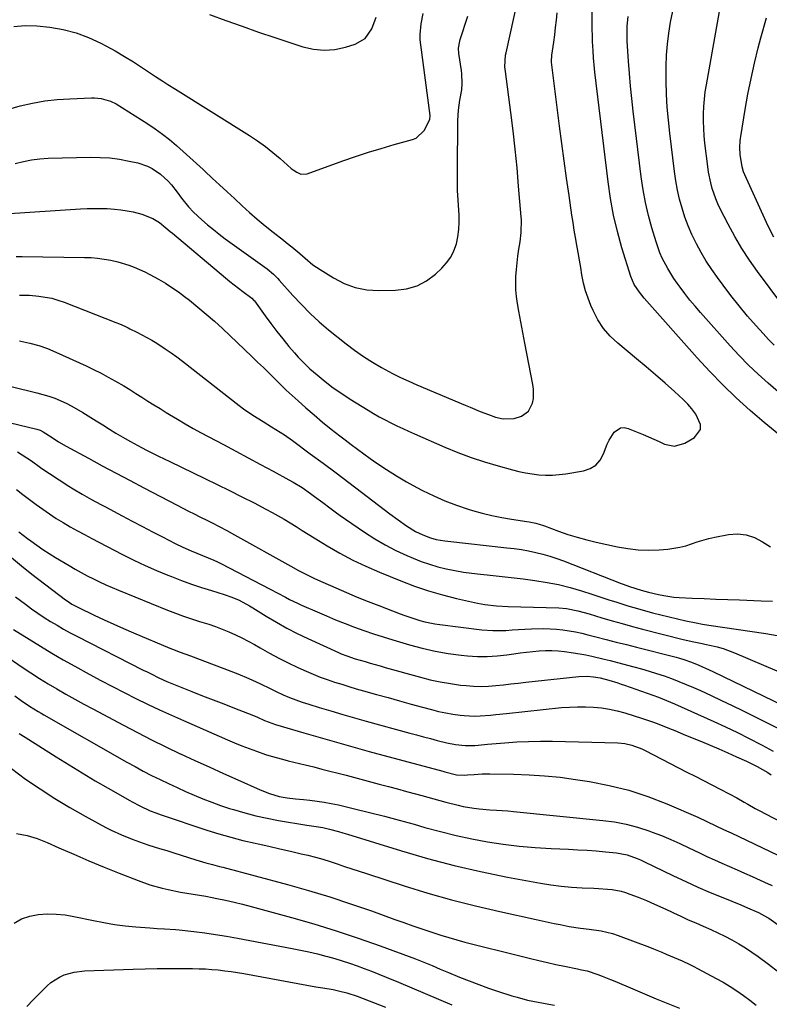
# Model space of a CAD drawing. Units: inches. Extents: x 1852085 to 1857394, y 410701 to 415985.
# Drawn here: x 1852796 to 1853093, y 413547 to 413936 of the extents above; entities that cross this region are included whole.
import ezdxf

# ---------------------------------------------------------------- set-up
doc = ezdxf.new("R2010")
doc.units = ezdxf.units.IN
doc.header["$MEASUREMENT"] = 0
doc.layers.add('7', color=7, linetype='Continuous')
doc.layers.add('8', color=7, linetype='Continuous')

msp = doc.modelspace()

# ---------------------------------------------------------------- linework, layer by layer
at = {"layer": '7', "color": 18}
for points in [[(1853097.89, 413822.83, 1758), (1853087.93, 413836.19, 1758), (1853084.73, 413840.71, 1758), (1853081.69, 413845.33, 1758), (1853078.88, 413850.1, 1758), (1853076.23, 413854.97, 1758), (1853073.18, 413860.94, 1758), (1853072.24, 413862.92, 1758), (1853071.38, 413864.94, 1758), (1853069.98, 413869.09, 1758), (1853069.44, 413871.21, 1758), (1853068.57, 413875.51, 1758), (1853068.26, 413877.68, 1758), (1853067.12, 413886.94, 1758), (1853066.83, 413889.83, 1758), (1853066.62, 413892.72, 1758), (1853066.54, 413895.62, 1758), (1853066.54, 413898.52, 1758), (1853066.67, 413901.42, 1758), (1853066.89, 413904.31, 1758), (1853067.24, 413907.19, 1758), (1853067.68, 413910.06, 1758), (1853074.68, 413949.56, 1758)], [(1852794.5, 413878.88, 1748), (1852797.71, 413879.73, 1748), (1852800.96, 413880.4, 1748), (1852804.25, 413880.8, 1748), (1852807.57, 413881.01, 1748), (1852824.31, 413881.39, 1748), (1852828.13, 413881.34, 1748), (1852831.94, 413881.11, 1748), (1852835.72, 413880.6, 1748), (1852839.48, 413879.9, 1748), (1852842.99, 413879.12, 1748), (1852846.82, 413877.88, 1748), (1852848.61, 413876.98, 1748), (1852851.96, 413874.72, 1748), (1852854.91, 413871.96, 1748), (1852856.24, 413870.43, 1748), (1852858.48, 413867.57, 1748), (1852860.28, 413865.26, 1748), (1852862.97, 413861.8, 1748), (1852864.94, 413859.67, 1748), (1852868.27, 413856.64, 1748), (1852870.52, 413854.69, 1748), (1852872.81, 413852.79, 1748), (1852875.15, 413850.96, 1748), (1852877.54, 413849.18, 1748), (1852894.06, 413837.26, 1748), (1852896.58, 413835.17, 1748), (1852897.75, 413834.02, 1748), (1852898.31, 413833.42, 1748), (1852898.86, 413832.81, 1748), (1852904.26, 413826.7, 1748), (1852907.59, 413823.12, 1748), (1852911.03, 413819.66, 1748), (1852914.65, 413816.38, 1748), (1852918.37, 413813.21, 1748), (1852925.3, 413807.62, 1748), (1852928.65, 413805.06, 1748), (1852932.09, 413802.62, 1748), (1852935.65, 413800.37, 1748), (1852939.3, 413798.25, 1748), (1852943.61, 413795.95, 1748), (1852946.79, 413794.36, 1748), (1852950.02, 413792.86, 1748), (1852953.28, 413791.43, 1748), (1852972.29, 413783.42, 1748), (1852974.29, 413782.58, 1748), (1852978.3, 413780.93, 1748), (1852981.51, 413779.63, 1748), (1852984.37, 413778.64, 1748), (1852987.32, 413777.93, 1748), (1852991.71, 413778.06, 1748), (1852994.6, 413779.06, 1748), (1852997.42, 413781.06, 1748), (1852998.98, 413784.14, 1748), (1852999.28, 413785.99, 1748), (1852999.34, 413789.7, 1748), (1852999.1, 413791.55, 1748), (1852996.7, 413803.75, 1748), (1852995.89, 413807.94, 1748), (1852995.1, 413812.13, 1748), (1852994.33, 413816.32, 1748), (1852993.58, 413820.52, 1748), (1852993.03, 413823.62, 1748), (1852992.66, 413826.28, 1748), (1852992.41, 413828.94, 1748), (1852992.34, 413831.62, 1748), (1852992.4, 413834.3, 1748), (1852992.59, 413836.99, 1748), (1852992.85, 413839.67, 1748), (1852993.19, 413842.33, 1748), (1852993.6, 413844.99, 1748), (1852994.11, 413847.97, 1748), (1852994.53, 413851.66, 1748), (1852994.54, 413856.61, 1748), (1852994.46, 413857.84, 1748), (1852993.48, 413869.96, 1748), (1852992.83, 413877.24, 1748), (1852992.12, 413884.52, 1748), (1852991.29, 413891.78, 1748), (1852990.39, 413899.04, 1748), (1852988.24, 413915.31, 1748), (1852988.07, 413917.14, 1748), (1852988.32, 413921.7, 1748), (1852988.5, 413922.61, 1748), (1852993.12, 413943.79, 1748)], [(1853096.26, 413771.8, 1752), (1853090.56, 413776.51, 1752), (1853084.94, 413781.31, 1752), (1853079.48, 413786.28, 1752), (1853074.15, 413791.39, 1752), (1853069.01, 413796.69, 1752), (1853064.01, 413802.13, 1752), (1853043.12, 413825.73, 1752), (1853041.25, 413828.01, 1752), (1853039.19, 413831.02, 1752), (1853037.76, 413834.23, 1752), (1853034.28, 413845.64, 1752), (1853032.51, 413852.06, 1752), (1853030.97, 413858.52, 1752), (1853029.77, 413865.06, 1752), (1853028.8, 413871.65, 1752), (1853023.57, 413915.04, 1752), (1853023.42, 413916.43, 1752), (1853023.06, 413920.63, 1752), (1853022.9, 413923.43, 1752), (1853022.72, 413927.08, 1752), (1853022.65, 413928.9, 1752), (1853022.57, 413932.55, 1752), (1853022.57, 413934.38, 1752), (1853022.63, 413944.34, 1752)], [(1853094.5, 413807.09, 1756), (1853092.29, 413809.35, 1756), (1853090.14, 413811.66, 1756), (1853087.4, 413814.7, 1756), (1853083.97, 413818.62, 1756), (1853080.62, 413822.61, 1756), (1853077.4, 413826.69, 1756), (1853074.25, 413830.84, 1756), (1853072.02, 413833.86, 1756), (1853069.77, 413837.07, 1756), (1853067.62, 413840.35, 1756), (1853065.63, 413843.72, 1756), (1853063.73, 413847.16, 1756), (1853061.91, 413850.89, 1756), (1853060.44, 413854.26, 1756), (1853059.17, 413857.72, 1756), (1853058.04, 413861.24, 1756), (1853057.1, 413864.81, 1756), (1853056.28, 413868.4, 1756), (1853055.63, 413872.04, 1756), (1853055.09, 413875.69, 1756), (1853053.23, 413890.87, 1756), (1853052.68, 413896, 1756), (1853052.23, 413901.13, 1756), (1853051.95, 413906.27, 1756), (1853051.76, 413911.42, 1756), (1853051.73, 413912.89, 1756), (1853051.75, 413917.31, 1756), (1853051.91, 413921.71, 1756), (1853052.28, 413926.11, 1756), (1853052.79, 413930.49, 1756), (1853053.53, 413934.85, 1756), (1853054.42, 413939.16, 1756)], [(1852792.03, 413900.45, 1746), (1852796.52, 413901.65, 1746), (1852801.35, 413902.75, 1746), (1852806.22, 413903.64, 1746), (1852811.13, 413904.2, 1746), (1852816.07, 413904.54, 1746), (1852824.61, 413904.84, 1746), (1852825.9, 413904.84, 1746), (1852828.46, 413904.61, 1746), (1852832.17, 413903.61, 1746), (1852834.45, 413902.44, 1746), (1852846.89, 413894.6, 1746), (1852849.85, 413892.63, 1746), (1852852.74, 413890.57, 1746), (1852855.53, 413888.37, 1746), (1852858.25, 413886.08, 1746), (1852860.91, 413883.71, 1746), (1852863.55, 413881.32, 1746), (1852866.18, 413878.91, 1746), (1852868.79, 413876.49, 1746), (1852869.43, 413875.9, 1746), (1852872.35, 413873.17, 1746), (1852875.28, 413870.45, 1746), (1852878.21, 413867.73, 1746), (1852881.15, 413865.02, 1746), (1852884.15, 413862.24, 1746), (1852887.14, 413859.55, 1746), (1852890.17, 413856.9, 1746), (1852893.27, 413854.33, 1746), (1852896.41, 413851.81, 1746), (1852900.55, 413848.57, 1746), (1852901.64, 413847.7, 1746), (1852903.82, 413845.96, 1746), (1852907.05, 413843.29, 1746), (1852909.14, 413841.44, 1746), (1852912.19, 413838.89, 1746), (1852914.97, 413836.98, 1746), (1852920.32, 413833.65, 1746), (1852924.55, 413831.51, 1746), (1852928.92, 413829.88, 1746), (1852933.51, 413829.02, 1746), (1852938.24, 413828.68, 1746), (1852944.8, 413828.78, 1746), (1852949.19, 413829.35, 1746), (1852953.34, 413830.51, 1746), (1852957.12, 413832.57, 1746), (1852960.67, 413835.22, 1746), (1852963.12, 413837.53, 1746), (1852965.02, 413839.65, 1746), (1852966.66, 413841.93, 1746), (1852967.89, 413844.45, 1746), (1852968.86, 413847.13, 1746), (1852969.47, 413849.95, 1746), (1852969.88, 413852.79, 1746), (1852970, 413855.66, 1746), (1852969.93, 413858.55, 1746), (1852969.79, 413860.5, 1746), (1852969.55, 413864.38, 1746), (1852969.37, 413868.26, 1746), (1852969.29, 413872.15, 1746), (1852969.28, 413876.03, 1746), (1852969.46, 413895.85, 1746), (1852969.69, 413899.94, 1746), (1852970.28, 413904, 1746), (1852970.97, 413908.05, 1746), (1852971.17, 413910.57, 1746), (1852971.03, 413914.36, 1746), (1852970.86, 413915.62, 1746), (1852969.8, 413922.4, 1746), (1852969.71, 413924.51, 1746), (1852970.22, 413927.3, 1746), (1852970.42, 413927.98, 1746), (1852973.35, 413937.15, 1746)], [(1852793.98, 413933.11, 1744), (1852798.45, 413933.45, 1744), (1852802.99, 413933.32, 1744), (1852808.16, 413932.76, 1744), (1852813.4, 413931.87, 1744), (1852818.53, 413930.6, 1744), (1852823.48, 413928.76, 1744), (1852828.31, 413926.52, 1744), (1852830.31, 413925.46, 1744), (1852834.02, 413923.4, 1744), (1852837.69, 413921.28, 1744), (1852841.29, 413919.06, 1744), (1852844.86, 413916.77, 1744), (1852849.99, 413913.37, 1744), (1852852.91, 413911.45, 1744), (1852854.87, 413910.18, 1744), (1852857.83, 413908.3, 1744), (1852887.13, 413889.97, 1744), (1852890.3, 413887.87, 1744), (1852893.39, 413885.68, 1744), (1852896.37, 413883.32, 1744), (1852899.27, 413880.87, 1744), (1852903.62, 413877, 1744), (1852904.31, 413876.44, 1744), (1852905.77, 413875.43, 1744), (1852907.36, 413874.7, 1744), (1852909.84, 413874.79, 1744), (1852923.98, 413879.93, 1744), (1852929.01, 413881.69, 1744), (1852934.08, 413883.36, 1744), (1852939.18, 413884.91, 1744), (1852944.31, 413886.38, 1744), (1852951.55, 413888.36, 1744), (1852952.96, 413888.93, 1744), (1852956.16, 413891.97, 1744), (1852958.39, 413896.26, 1744), (1852958.46, 413897.91, 1744), (1852954.75, 413925.8, 1744), (1852954.57, 413927.87, 1744), (1852954.51, 413929.95, 1744), (1852954.89, 413934.09, 1744), (1852955.73, 413938.19, 1744)], [(1852871.33, 413937.85, 1742), (1852877.75, 413935.47, 1742), (1852884.2, 413933.15, 1742), (1852890.67, 413930.9, 1742), (1852897.16, 413928.71, 1742), (1852908.12, 413925.09, 1742), (1852912.36, 413924.12, 1742), (1852916.6, 413923.68, 1742), (1852920.85, 413924.03, 1742), (1852925.1, 413924.91, 1742), (1852928.89, 413926.08, 1742), (1852932.84, 413928.36, 1742), (1852935.4, 413932.15, 1742), (1852937.2, 413936.75, 1742)], [(1853096.04, 413788.61, 1754), (1853092.03, 413792.05, 1754), (1853088.13, 413795.6, 1754), (1853084.32, 413799.24, 1754), (1853080.65, 413803.01, 1754), (1853077.06, 413806.88, 1754), (1853065.36, 413820, 1754), (1853063.25, 413822.45, 1754), (1853061.18, 413824.93, 1754), (1853059.19, 413827.48, 1754), (1853057.25, 413830.06, 1754), (1853056.16, 413831.55, 1754), (1853054.84, 413833.45, 1754), (1853052.39, 413837.36, 1754), (1853050.25, 413841.45, 1754), (1853049.31, 413843.56, 1754), (1853047.78, 413847.91, 1754), (1853046.14, 413853.42, 1754), (1853044.8, 413858.42, 1754), (1853043.62, 413863.46, 1754), (1853042.69, 413868.55, 1754), (1853041.94, 413873.68, 1754), (1853038.77, 413899.65, 1754), (1853038.21, 413904.57, 1754), (1853037.7, 413909.5, 1754), (1853037.26, 413914.43, 1754), (1853036.88, 413919.37, 1754), (1853036.47, 413925.33, 1754), (1853036.36, 413927.29, 1754), (1853036.31, 413929.25, 1754), (1853036.37, 413933.18, 1754), (1853036.73, 413937.07, 1754)], [(1852794.91, 413842.13, 1752), (1852797.31, 413842.14, 1752), (1852821.87, 413841.8, 1752), (1852824.48, 413841.69, 1752), (1852827.08, 413841.48, 1752), (1852829.66, 413841.12, 1752), (1852832.23, 413840.66, 1752), (1852835.12, 413840, 1752), (1852839.44, 413838.7, 1752), (1852841.56, 413837.91, 1752), (1852845.7, 413836.09, 1752), (1852847.72, 413835.07, 1752), (1852851.17, 413833.18, 1752), (1852853.84, 413831.6, 1752), (1852856.45, 413829.94, 1752), (1852858.99, 413828.17, 1752), (1852861.47, 413826.32, 1752), (1852863.36, 413824.85, 1752), (1852866.71, 413822.16, 1752), (1852870.01, 413819.41, 1752), (1852873.23, 413816.56, 1752), (1852876.39, 413813.65, 1752), (1852888.03, 413802.62, 1752), (1852890.31, 413800.43, 1752), (1852892.59, 413798.23, 1752), (1852894.84, 413796, 1752), (1852897.07, 413793.75, 1752), (1852899.32, 413791.52, 1752), (1852901.6, 413789.32, 1752), (1852903.92, 413787.17, 1752), (1852906.27, 413785.05, 1752), (1852909.31, 413782.36, 1752), (1852912.62, 413779.5, 1752), (1852915.96, 413776.68, 1752), (1852919.36, 413773.93, 1752), (1852922.8, 413771.22, 1752), (1852924.87, 413769.63, 1752), (1852927.32, 413767.77, 1752), (1852929.78, 413765.93, 1752), (1852932.26, 413764.13, 1752), (1852934.76, 413762.35, 1752), (1852937.38, 413760.51, 1752), (1852941.25, 413757.91, 1752), (1852945.19, 413755.4, 1752), (1852949.21, 413753.05, 1752), (1852953.3, 413750.8, 1752), (1852955.54, 413749.63, 1752), (1852959.91, 413747.49, 1752), (1852964.35, 413745.53, 1752), (1852968.9, 413743.82, 1752), (1852973.52, 413742.29, 1752), (1852975.29, 413741.76, 1752), (1852979.1, 413740.71, 1752), (1852982.93, 413739.76, 1752), (1852986.8, 413738.98, 1752), (1852990.69, 413738.32, 1752), (1852996.74, 413737.41, 1752), (1852997.62, 413737.26, 1752), (1853000.26, 413736.69, 1752), (1853001.98, 413736.2, 1752), (1853002.84, 413735.92, 1752), (1853003.69, 413735.62, 1752), (1853009.28, 413733.56, 1752), (1853012.95, 413732.3, 1752), (1853016.64, 413731.14, 1752), (1853020.38, 413730.13, 1752), (1853024.15, 413729.22, 1752), (1853032.56, 413727.38, 1752), (1853036.64, 413726.67, 1752), (1853040.73, 413726.2, 1752), (1853044.85, 413726.09, 1752), (1853048.99, 413726.23, 1752), (1853052.48, 413726.49, 1752), (1853057.21, 413727.2, 1752), (1853059.51, 413727.83, 1752), (1853064.05, 413729.4, 1752), (1853068.67, 413730.71, 1752), (1853071.02, 413731.22, 1752), (1853076.36, 413732.23, 1752), (1853079.95, 413732.46, 1752), (1853083.42, 413732.16, 1752), (1853086.72, 413731.04, 1752), (1853089.9, 413729.39, 1752), (1853093.04, 413727.36, 1752)], [(1852796.14, 413826.84, 1754), (1852800.19, 413826.91, 1754), (1852803.78, 413826.52, 1754), (1852806.36, 413826.13, 1754), (1852808.91, 413825.62, 1754), (1852811.41, 413824.9, 1754), (1852813.87, 413824.05, 1754), (1852834.27, 413816.11, 1754), (1852835.69, 413815.53, 1754), (1852837.78, 413814.57, 1754), (1852839.16, 413813.91, 1754), (1852839.85, 413813.58, 1754), (1852842.57, 413812.26, 1754), (1852844.6, 413811.23, 1754), (1852848.56, 413809.01, 1754), (1852850.5, 413807.83, 1754), (1852853.77, 413805.7, 1754), (1852856.09, 413804.11, 1754), (1852858.37, 413802.46, 1754), (1852860.61, 413800.76, 1754), (1852882.97, 413783.27, 1754), (1852884.75, 413781.93, 1754), (1852888.42, 413779.39, 1754), (1852892.44, 413776.9, 1754), (1852895.83, 413774.84, 1754), (1852897.52, 413773.81, 1754), (1852900.87, 413771.68, 1754), (1852904.1, 413769.4, 1754), (1852911.13, 413764.2, 1754), (1852916.22, 413760.42, 1754), (1852921.31, 413756.61, 1754), (1852926.37, 413752.78, 1754), (1852931.42, 413748.93, 1754), (1852942.51, 413740.44, 1754), (1852945.81, 413737.99, 1754), (1852949.19, 413735.64, 1754), (1852952.68, 413733.48, 1754), (1852955.6, 413732.07, 1754), (1852958.63, 413730.9, 1754), (1852960.87, 413730.3, 1754), (1852964.31, 413729.71, 1754), (1852965.47, 413729.56, 1754), (1852988.82, 413727.04, 1754), (1852991.69, 413726.68, 1754), (1852994.54, 413726.26, 1754), (1852997.39, 413725.74, 1754), (1853000.22, 413725.17, 1754), (1853003.02, 413724.48, 1754), (1853005.8, 413723.71, 1754), (1853008.54, 413722.8, 1754), (1853011.25, 413721.81, 1754), (1853033.93, 413712.9, 1754), (1853034.75, 413712.58, 1754), (1853037.23, 413711.67, 1754), (1853041.86, 413710.25, 1754), (1853044.83, 413709.44, 1754), (1853048.8, 413708.48, 1754), (1853050.8, 413708.07, 1754), (1853054.84, 413707.51, 1754), (1853056.88, 413707.36, 1754), (1853062.12, 413707.13, 1754), (1853066.79, 413706.93, 1754), (1853071.45, 413706.73, 1754), (1853076.12, 413706.55, 1754), (1853080.79, 413706.38, 1754), (1853089.34, 413706.08, 1754), (1853093.76, 413705.84, 1754)], [(1852796.13, 413808.8, 1756), (1852796.76, 413808.68, 1756), (1852800.31, 413807.92, 1756), (1852803.79, 413806.97, 1756), (1852807.2, 413805.77, 1756), (1852810.54, 413804.38, 1756), (1852822.52, 413798.89, 1756), (1852825.48, 413797.48, 1756), (1852828.41, 413796.02, 1756), (1852831.3, 413794.47, 1756), (1852834.16, 413792.87, 1756), (1852837.38, 413790.98, 1756), (1852839.79, 413789.52, 1756), (1852842.19, 413788.04, 1756), (1852844.58, 413786.53, 1756), (1852846.96, 413785.02, 1756), (1852849.34, 413783.51, 1756), (1852851.73, 413782.01, 1756), (1852854.13, 413780.52, 1756), (1852855.48, 413779.68, 1756), (1852858.58, 413777.8, 1756), (1852861.7, 413775.97, 1756), (1852864.85, 413774.21, 1756), (1852868.03, 413772.48, 1756), (1852876.76, 413767.87, 1756), (1852881.68, 413765.25, 1756), (1852886.6, 413762.62, 1756), (1852891.51, 413759.97, 1756), (1852896.41, 413757.3, 1756), (1852902.65, 413753.9, 1756), (1852904.41, 413752.9, 1756), (1852907.86, 413750.78, 1756), (1852911.21, 413748.51, 1756), (1852912.85, 413747.33, 1756), (1852916.08, 413744.89, 1756), (1852918.87, 413742.74, 1756), (1852920.9, 413741.23, 1756), (1852922.95, 413739.76, 1756), (1852925.01, 413738.31, 1756), (1852932.6, 413733.11, 1756), (1852936.62, 413730.53, 1756), (1852940.73, 413728.11, 1756), (1852944.97, 413725.94, 1756), (1852949.31, 413723.94, 1756), (1852951.79, 413722.89, 1756), (1852954.99, 413721.63, 1756), (1852958.23, 413720.49, 1756), (1852961.52, 413719.53, 1756), (1852964.86, 413718.7, 1756), (1852968.24, 413718.02, 1756), (1852971.63, 413717.42, 1756), (1852975.03, 413716.94, 1756), (1852978.46, 413716.55, 1756), (1852981.05, 413716.3, 1756), (1852985.78, 413715.81, 1756), (1852990.5, 413715.29, 1756), (1852995.22, 413714.71, 1756), (1852999.93, 413714.1, 1756), (1853004.71, 413713.32, 1756), (1853009.28, 413712.42, 1756), (1853013.79, 413711.27, 1756), (1853018.27, 413709.97, 1756), (1853022.44, 413708.65, 1756), (1853024.81, 413707.89, 1756), (1853029.54, 413706.35, 1756), (1853031.91, 413705.58, 1756), (1853036.65, 413704.08, 1756), (1853041.43, 413702.7, 1756), (1853046.4, 413701.34, 1756), (1853049.66, 413700.48, 1756), (1853052.94, 413699.66, 1756), (1853056.23, 413698.9, 1756), (1853059.52, 413698.18, 1756), (1853063.61, 413697.33, 1756), (1853066.14, 413696.84, 1756), (1853068.69, 413696.43, 1756), (1853091.11, 413693.08, 1756), (1853095.66, 413692.32, 1756)], [(1852792.9, 413790.72, 1758), (1852802.98, 413788.31, 1758), (1852807.76, 413786.94, 1758), (1852810.1, 413786.09, 1758), (1852814.67, 413784.13, 1758), (1852816.9, 413783.02, 1758), (1852821.2, 413780.53, 1758), (1852826.51, 413777.17, 1758), (1852829.1, 413775.55, 1758), (1852831.7, 413773.95, 1758), (1852834.32, 413772.37, 1758), (1852837.93, 413770.25, 1758), (1852840.09, 413769.01, 1758), (1852844.46, 413766.63, 1758), (1852846.67, 413765.49, 1758), (1852851.12, 413763.26, 1758), (1852855.59, 413761.08, 1758), (1852869.49, 413754.38, 1758), (1852874.36, 413752.01, 1758), (1852879.22, 413749.62, 1758), (1852884.06, 413747.18, 1758), (1852888.88, 413744.73, 1758), (1852893.59, 413742.31, 1758), (1852896.04, 413741.01, 1758), (1852898.46, 413739.67, 1758), (1852900.84, 413738.27, 1758), (1852903.21, 413736.83, 1758), (1852905.55, 413735.36, 1758), (1852907.9, 413733.89, 1758), (1852910.26, 413732.44, 1758), (1852912.61, 413730.98, 1758), (1852917.79, 413727.8, 1758), (1852922.8, 413724.89, 1758), (1852927.9, 413722.15, 1758), (1852933.13, 413719.67, 1758), (1852938.44, 413717.36, 1758), (1852946.96, 413713.91, 1758), (1852952.35, 413711.88, 1758), (1852957.8, 413710.02, 1758), (1852963.33, 413708.42, 1758), (1852968.91, 413707, 1758), (1852977.15, 413705.11, 1758), (1852980.17, 413704.54, 1758), (1852984.77, 413704.07, 1758), (1852989.38, 413703.83, 1758), (1853009.36, 413703.2, 1758), (1853012.4, 413702.96, 1758), (1853016.89, 413702.09, 1758), (1853021.31, 413700.89, 1758), (1853026.38, 413699.35, 1758), (1853030.38, 413698.17, 1758), (1853034.39, 413697.02, 1758), (1853038.41, 413695.93, 1758), (1853042.45, 413694.86, 1758), (1853058.47, 413690.76, 1758), (1853062.75, 413689.8, 1758), (1853065.97, 413689.16, 1758), (1853067.04, 413688.94, 1758), (1853069.62, 413688.39, 1758), (1853071.95, 413687.83, 1758), (1853074.26, 413687.17, 1758), (1853078.77, 413685.5, 1758), (1853113.13, 413670.84, 1758)], [(1852795.46, 413764.99, 1762), (1852799.12, 413762.6, 1762), (1852800.9, 413761.33, 1762), (1852804.45, 413758.77, 1762), (1852806.25, 413757.53, 1762), (1852808.08, 413756.32, 1762), (1852815.67, 413751.38, 1762), (1852817.42, 413750.27, 1762), (1852820.99, 413748.14, 1762), (1852824.63, 413746.13, 1762), (1852828.29, 413744.16, 1762), (1852830.12, 413743.18, 1762), (1852836.81, 413739.62, 1762), (1852840.78, 413737.52, 1762), (1852844.76, 413735.43, 1762), (1852848.74, 413733.35, 1762), (1852852.73, 413731.28, 1762), (1852857.66, 413728.73, 1762), (1852860.74, 413727.23, 1762), (1852864.09, 413725.78, 1762), (1852868.54, 413723.99, 1762), (1852872.96, 413722.12, 1762), (1852874.41, 413721.44, 1762), (1852875.83, 413720.72, 1762), (1852895.22, 413710.64, 1762), (1852898.3, 413709.03, 1762), (1852901.38, 413707.41, 1762), (1852902.92, 413706.61, 1762), (1852906.05, 413705.09, 1762), (1852907.63, 413704.37, 1762), (1852913.81, 413701.65, 1762), (1852917.47, 413700.08, 1762), (1852921.15, 413698.54, 1762), (1852924.86, 413697.08, 1762), (1852928.59, 413695.65, 1762), (1852932.34, 413694.3, 1762), (1852936.11, 413693, 1762), (1852939.9, 413691.77, 1762), (1852943.71, 413690.58, 1762), (1852950.35, 413688.6, 1762), (1852955.38, 413687.25, 1762), (1852960.44, 413686.1, 1762), (1852965.56, 413685.24, 1762), (1852970.71, 413684.58, 1762), (1852973.31, 413684.32, 1762), (1852977.2, 413684.07, 1762), (1852981.08, 413684.02, 1762), (1852984.95, 413684.25, 1762), (1852988.83, 413684.67, 1762), (1852991.57, 413685.07, 1762), (1852994.07, 413685.42, 1762), (1852996.57, 413685.73, 1762), (1852999.08, 413685.99, 1762), (1853001.59, 413686.22, 1762), (1853004.11, 413686.35, 1762), (1853006.62, 413686.36, 1762), (1853009.12, 413686.2, 1762), (1853011.62, 413685.93, 1762), (1853015.09, 413685.44, 1762), (1853020, 413684.62, 1762), (1853022.44, 413684.12, 1762), (1853027.29, 413682.99, 1762), (1853029.71, 413682.39, 1762), (1853034.53, 413681.14, 1762), (1853039.01, 413679.95, 1762), (1853042.02, 413679.12, 1762), (1853045.02, 413678.25, 1762), (1853048, 413677.31, 1762), (1853050.97, 413676.33, 1762), (1853053.91, 413675.28, 1762), (1853056.83, 413674.18, 1762), (1853059.72, 413672.99, 1762), (1853062.59, 413671.75, 1762), (1853065.3, 413670.54, 1762), (1853069.5, 413668.62, 1762), (1853073.68, 413666.67, 1762), (1853077.84, 413664.67, 1762), (1853081.98, 413662.63, 1762), (1853099.9, 413653.67, 1762)], [(1852795.03, 413750.08, 1764), (1852797.57, 413748.07, 1764), (1852800.14, 413746.09, 1764), (1852802.74, 413744.15, 1764), (1852805.41, 413742.2, 1764), (1852808.05, 413740.38, 1764), (1852810.73, 413738.61, 1764), (1852813.47, 413736.93, 1764), (1852816.25, 413735.3, 1764), (1852819.06, 413733.74, 1764), (1852821.88, 413732.2, 1764), (1852824.72, 413730.69, 1764), (1852827.57, 413729.2, 1764), (1852836.93, 413724.35, 1764), (1852841.35, 413722.15, 1764), (1852845.8, 413720.03, 1764), (1852850.32, 413718.05, 1764), (1852854.88, 413716.15, 1764), (1852856.26, 413715.6, 1764), (1852860.18, 413714.1, 1764), (1852864.12, 413712.66, 1764), (1852868.09, 413711.32, 1764), (1852872.09, 413710.05, 1764), (1852877.13, 413708.53, 1764), (1852880.09, 413707.5, 1764), (1852882.95, 413706.24, 1764), (1852887.09, 413704.02, 1764), (1852888.43, 413703.21, 1764), (1852893.71, 413699.94, 1764), (1852897.73, 413697.55, 1764), (1852901.8, 413695.27, 1764), (1852905.96, 413693.14, 1764), (1852910.16, 413691.12, 1764), (1852922.25, 413685.58, 1764), (1852923.33, 413685.11, 1764), (1852925.51, 413684.26, 1764), (1852928.87, 413683.16, 1764), (1852932.83, 413682, 1764), (1852934.81, 413681.42, 1764), (1852938.78, 413680.29, 1764), (1852940.76, 413679.73, 1764), (1852954.64, 413675.81, 1764), (1852958.57, 413674.8, 1764), (1852962.52, 413673.94, 1764), (1852966.51, 413673.28, 1764), (1852970.53, 413672.75, 1764), (1852972.71, 413672.52, 1764), (1852975.66, 413672.31, 1764), (1852978.61, 413672.22, 1764), (1852981.56, 413672.31, 1764), (1852984.5, 413672.53, 1764), (1852987.45, 413672.85, 1764), (1852990.4, 413673.16, 1764), (1852993.34, 413673.49, 1764), (1852996.29, 413673.81, 1764), (1853017.24, 413676.12, 1764), (1853020.58, 413676.22, 1764), (1853023.05, 413676, 1764), (1853025.65, 413675.52, 1764), (1853029.07, 413674.63, 1764), (1853032.68, 413673.57, 1764), (1853034, 413673.14, 1764), (1853035.31, 413672.69, 1764), (1853048.69, 413667.91, 1764), (1853050.32, 413667.3, 1764), (1853053.54, 413666, 1764), (1853055.13, 413665.31, 1764), (1853070.56, 413658.34, 1764), (1853075.28, 413656.16, 1764), (1853079.97, 413653.92, 1764), (1853084.63, 413651.6, 1764), (1853089.25, 413649.23, 1764), (1853089.74, 413648.97, 1764), (1853094.08, 413646.64, 1764)], [(1852795.99, 413733.36, 1766), (1852799.32, 413730.72, 1766), (1852800.65, 413729.74, 1766), (1852803.04, 413728.02, 1766), (1852805.47, 413726.35, 1766), (1852807.95, 413724.75, 1766), (1852810.46, 413723.19, 1766), (1852815.88, 413719.94, 1766), (1852818.23, 413718.57, 1766), (1852820.59, 413717.23, 1766), (1852822.98, 413715.95, 1766), (1852825.39, 413714.7, 1766), (1852827.83, 413713.5, 1766), (1852830.28, 413712.35, 1766), (1852832.77, 413711.26, 1766), (1852835.27, 413710.21, 1766), (1852854.73, 413702.35, 1766), (1852857.84, 413701.14, 1766), (1852860.97, 413699.99, 1766), (1852864.13, 413698.92, 1766), (1852867.31, 413697.91, 1766), (1852870.98, 413696.75, 1766), (1852873.66, 413695.83, 1766), (1852876.3, 413694.83, 1766), (1852878.93, 413693.77, 1766), (1852881.52, 413692.63, 1766), (1852884.07, 413691.42, 1766), (1852886.58, 413690.11, 1766), (1852889.05, 413688.74, 1766), (1852891.38, 413687.39, 1766), (1852895.02, 413685.35, 1766), (1852898.7, 413683.37, 1766), (1852902.43, 413681.51, 1766), (1852906.2, 413679.71, 1766), (1852909.48, 413678.21, 1766), (1852912.23, 413677.01, 1766), (1852915, 413675.88, 1766), (1852917.82, 413674.86, 1766), (1852920.66, 413673.91, 1766), (1852923.53, 413673.02, 1766), (1852926.4, 413672.15, 1766), (1852929.28, 413671.3, 1766), (1852932.17, 413670.48, 1766), (1852937.29, 413669.03, 1766), (1852941.84, 413667.76, 1766), (1852946.38, 413666.49, 1766), (1852950.93, 413665.23, 1766), (1852955.49, 413663.98, 1766), (1852959, 413663.01, 1766), (1852961.81, 413662.31, 1766), (1852964.64, 413661.71, 1766), (1852967.49, 413661.25, 1766), (1852970.36, 413660.87, 1766), (1852971.95, 413660.71, 1766), (1852976.13, 413660.48, 1766), (1852978.22, 413660.53, 1766), (1852982.41, 413660.87, 1766), (1852984.5, 413661.08, 1766), (1852988.68, 413661.51, 1766), (1853010.45, 413663.79, 1766), (1853013.61, 413664.04, 1766), (1853016.76, 413664.18, 1766), (1853019.92, 413664.15, 1766), (1853023.09, 413664.02, 1766), (1853026.23, 413663.69, 1766), (1853029.35, 413663.22, 1766), (1853032.42, 413662.54, 1766), (1853035.47, 413661.71, 1766), (1853042.43, 413659.57, 1766), (1853046.77, 413658.12, 1766), (1853048.91, 413657.32, 1766), (1853053.15, 413655.6, 1766), (1853055.26, 413654.73, 1766), (1853059.48, 413652.98, 1766), (1853065.72, 413650.39, 1766), (1853069.19, 413648.93, 1766), (1853072.66, 413647.45, 1766), (1853076.1, 413645.93, 1766), (1853079.54, 413644.39, 1766), (1853083.49, 413642.59, 1766), (1853087.8, 413640.49, 1766), (1853091.97, 413638.14, 1766), (1853093.31, 413637.27, 1766)], [(1852792.97, 413723.16, 1768), (1852797, 413719.83, 1768), (1852801.11, 413716.59, 1768), (1852814.37, 413706.46, 1768), (1852814.98, 413706.02, 1768), (1852816.86, 413704.77, 1768), (1852819.5, 413703.35, 1768), (1852825.77, 413700.34, 1768), (1852829.6, 413698.55, 1768), (1852833.44, 413696.78, 1768), (1852837.31, 413695.08, 1768), (1852841.19, 413693.41, 1768), (1852855.58, 413687.36, 1768), (1852856.6, 413686.95, 1768), (1852859.7, 413685.77, 1768), (1852863.84, 413684.26, 1768), (1852882.43, 413677.2, 1768), (1852886.87, 413675.38, 1768), (1852891.2, 413673.31, 1768), (1852895.51, 413671.18, 1768), (1852897.68, 413670.16, 1768), (1852900.42, 413668.91, 1768), (1852902.91, 413667.86, 1768), (1852905.42, 413666.87, 1768), (1852907.97, 413665.97, 1768), (1852910.54, 413665.13, 1768), (1852914.64, 413663.88, 1768), (1852919.28, 413662.49, 1768), (1852923.93, 413661.12, 1768), (1852928.6, 413659.79, 1768), (1852933.27, 413658.49, 1768), (1852950.43, 413653.77, 1768), (1852953.14, 413653.02, 1768), (1852955.86, 413652.28, 1768), (1852958.58, 413651.55, 1768), (1852961.29, 413650.81, 1768), (1852965.05, 413649.85, 1768), (1852968.47, 413649.22, 1768), (1852972.4, 413648.8, 1768), (1852976.16, 413648.87, 1768), (1852979.93, 413649.22, 1768), (1852981.19, 413649.32, 1768), (1852988.04, 413649.91, 1768), (1852992.73, 413650.23, 1768), (1852997.42, 413650.45, 1768), (1853002.11, 413650.52, 1768), (1853006.81, 413650.49, 1768), (1853032.67, 413649.91, 1768), (1853035.48, 413649.65, 1768), (1853038.23, 413649.02, 1768), (1853042.2, 413647.5, 1768), (1853043.48, 413646.89, 1768), (1853060, 413638.34, 1768), (1853063.28, 413636.65, 1768), (1853066.56, 413634.95, 1768), (1853069.84, 413633.25, 1768), (1853073.12, 413631.56, 1768), (1853076.68, 413629.72, 1768), (1853079.65, 413628.13, 1768), (1853082.59, 413626.46, 1768), (1853084.05, 413625.62, 1768), (1853087, 413623.97, 1768), (1853088.49, 413623.17, 1768), (1853099.82, 413617.16, 1768)], [(1852793.83, 413694.73, 1772), (1852799.99, 413690.83, 1772), (1852804.46, 413688.06, 1772), (1852808.96, 413685.35, 1772), (1852813.51, 413682.72, 1772), (1852818.09, 413680.15, 1772), (1852823.79, 413677.02, 1772), (1852828.35, 413674.55, 1772), (1852832.93, 413672.12, 1772), (1852837.54, 413669.75, 1772), (1852842.17, 413667.41, 1772), (1852846.83, 413665.14, 1772), (1852851.52, 413662.92, 1772), (1852856.23, 413660.77, 1772), (1852860.97, 413658.66, 1772), (1852878.38, 413651.08, 1772), (1852881.21, 413649.89, 1772), (1852884.06, 413648.73, 1772), (1852886.93, 413647.62, 1772), (1852889.81, 413646.56, 1772), (1852893.43, 413645.3, 1772), (1852895.64, 413644.6, 1772), (1852900.11, 413643.38, 1772), (1852902.37, 413642.82, 1772), (1852906.88, 413641.71, 1772), (1852909.13, 413641.16, 1772), (1852912.47, 413640.34, 1772), (1852915.69, 413639.54, 1772), (1852918.91, 413638.73, 1772), (1852922.13, 413637.9, 1772), (1852925.34, 413637.06, 1772), (1852938.4, 413633.6, 1772), (1852941.99, 413632.64, 1772), (1852945.59, 413631.68, 1772), (1852949.18, 413630.7, 1772), (1852952.77, 413629.72, 1772), (1852955.18, 413629.07, 1772), (1852959.95, 413627.75, 1772), (1852964.73, 413626.43, 1772), (1852969.52, 413625.2, 1772), (1852971.59, 413624.77, 1772), (1852975.75, 413624.06, 1772), (1852977.84, 413623.79, 1772), (1852982.05, 413623.46, 1772), (1852984.67, 413623.31, 1772), (1852989.23, 413622.96, 1772), (1852991.5, 413622.75, 1772), (1853026.77, 413619.22, 1772), (1853031.39, 413618.59, 1772), (1853035.95, 413617.73, 1772), (1853040.44, 413616.53, 1772), (1853044.87, 413615.1, 1772), (1853046.22, 413614.62, 1772), (1853049.91, 413613.2, 1772), (1853053.58, 413611.71, 1772), (1853057.19, 413610.1, 1772), (1853060.77, 413608.4, 1772), (1853064.96, 413606.36, 1772), (1853067.9, 413604.97, 1772), (1853070.86, 413603.62, 1772), (1853073.84, 413602.3, 1772), (1853076.82, 413600.99, 1772), (1853079.8, 413599.68, 1772), (1853082.77, 413598.35, 1772), (1853085.74, 413597.02, 1772), (1853092.15, 413594.13, 1772), (1853093.66, 413593.44, 1772)], [(1852790.05, 413684.79, 1774), (1852797.26, 413679.84, 1774), (1852800.64, 413677.58, 1774), (1852804.05, 413675.38, 1774), (1852807.51, 413673.25, 1774), (1852811, 413671.18, 1774), (1852814.53, 413669.16, 1774), (1852818.07, 413667.16, 1774), (1852821.63, 413665.21, 1774), (1852825.21, 413663.27, 1774), (1852837.24, 413656.83, 1774), (1852842.8, 413653.92, 1774), (1852848.4, 413651.06, 1774), (1852854.03, 413648.3, 1774), (1852859.7, 413645.59, 1774), (1852859.83, 413645.53, 1774), (1852865.47, 413642.92, 1774), (1852871.11, 413640.34, 1774), (1852876.77, 413637.79, 1774), (1852882.44, 413635.26, 1774), (1852891.36, 413631.32, 1774), (1852895.06, 413629.85, 1774), (1852898.86, 413628.7, 1774), (1852902.03, 413628.17, 1774), (1852905.23, 413627.77, 1774), (1852908.43, 413627.44, 1774), (1852910.94, 413627.19, 1774), (1852913.78, 413626.85, 1774), (1852916.62, 413626.44, 1774), (1852919.43, 413625.92, 1774), (1852922.24, 413625.32, 1774), (1852928.55, 413623.85, 1774), (1852934.49, 413622.41, 1774), (1852940.41, 413620.91, 1774), (1852946.31, 413619.32, 1774), (1852952.19, 413617.67, 1774), (1852956.45, 413616.44, 1774), (1852962.57, 413614.79, 1774), (1852968.72, 413613.27, 1774), (1852974.91, 413611.96, 1774), (1852981.14, 413610.79, 1774), (1852987.4, 413609.84, 1774), (1852993.68, 413609.04, 1774), (1852999.98, 413608.49, 1774), (1853006.3, 413608.1, 1774), (1853013.23, 413607.8, 1774), (1853016.87, 413607.62, 1774), (1853020.51, 413607.4, 1774), (1853024.14, 413607.13, 1774), (1853027.77, 413606.81, 1774), (1853032.2, 413606.4, 1774), (1853036.35, 413605.62, 1774), (1853040.34, 413604.18, 1774), (1853041.64, 413603.62, 1774), (1853042.93, 413603.02, 1774), (1853054.7, 413597.35, 1774), (1853059.51, 413595.08, 1774), (1853064.35, 413592.87, 1774), (1853069.23, 413590.76, 1774), (1853074.14, 413588.7, 1774), (1853081.27, 413585.79, 1774), (1853083.98, 413584.67, 1774), (1853088.32, 413582.83, 1774), (1853091.89, 413580.88, 1774), (1853092.37, 413580.54, 1774), (1853108.8, 413568.85, 1774)], [(1852794.41, 413668.49, 1776), (1852796.79, 413666.65, 1776), (1852800.09, 413664.37, 1776), (1852803.55, 413662.31, 1776), (1852804.71, 413661.63, 1776), (1852805.87, 413660.97, 1776), (1852838.62, 413642.3, 1776), (1852841.86, 413640.49, 1776), (1852845.13, 413638.72, 1776), (1852848.43, 413637.02, 1776), (1852851.75, 413635.36, 1776), (1852855.09, 413633.76, 1776), (1852858.46, 413632.19, 1776), (1852861.85, 413630.67, 1776), (1852865.25, 413629.18, 1776), (1852868.71, 413627.76, 1776), (1852872.18, 413626.42, 1776), (1852875.69, 413625.17, 1776), (1852879.22, 413623.98, 1776), (1852880.83, 413623.47, 1776), (1852885.21, 413622.17, 1776), (1852889.62, 413621.01, 1776), (1852894.08, 413620.05, 1776), (1852898.56, 413619.21, 1776), (1852909.81, 413617.38, 1776), (1852910.7, 413617.24, 1776), (1852913.39, 413616.86, 1776), (1852916.06, 413616.39, 1776), (1852918.75, 413615.73, 1776), (1852922.29, 413614.79, 1776), (1852924.05, 413614.28, 1776), (1852925.81, 413613.75, 1776), (1852947.13, 413607.15, 1776), (1852957.5, 413604.14, 1776), (1852967.93, 413601.37, 1776), (1852978.44, 413598.96, 1776), (1852989.02, 413596.8, 1776), (1853002.11, 413594.36, 1776), (1853006.19, 413593.7, 1776), (1853010.29, 413593.16, 1776), (1853014.41, 413592.81, 1776), (1853018.55, 413592.59, 1776), (1853023.19, 413592.44, 1776), (1853025.01, 413592.36, 1776), (1853028.65, 413592.09, 1776), (1853030.46, 413591.9, 1776), (1853034.03, 413591.24, 1776), (1853035.77, 413590.73, 1776), (1853037.48, 413590.12, 1776), (1853040.67, 413588.85, 1776), (1853043.95, 413587.51, 1776), (1853047.21, 413586.12, 1776), (1853050.44, 413584.67, 1776), (1853053.65, 413583.18, 1776), (1853054.74, 413582.66, 1776), (1853057.64, 413581.3, 1776), (1853060.54, 413579.97, 1776), (1853063.46, 413578.68, 1776), (1853066.39, 413577.41, 1776), (1853069.4, 413576.08, 1776), (1853072.21, 413574.79, 1776), (1853074.99, 413573.42, 1776), (1853077.75, 413572, 1776), (1853080.45, 413570.49, 1776), (1853083.1, 413568.89, 1776), (1853085.67, 413567.18, 1776), (1853088.19, 413565.38, 1776), (1853092.25, 413562.34, 1776), (1853096.28, 413559.22, 1776)], [(1852796.08, 413653.62, 1778), (1852798.4, 413652.07, 1778), (1852810.67, 413644.32, 1778), (1852815.77, 413641.14, 1778), (1852820.91, 413638, 1778), (1852826.08, 413634.93, 1778), (1852831.28, 413631.91, 1778), (1852839.76, 413627.06, 1778), (1852840.75, 413626.51, 1778), (1852843.74, 413624.93, 1778), (1852847.84, 413623.06, 1778), (1852850.02, 413622.21, 1778), (1852851.1, 413621.82, 1778), (1852852.18, 413621.44, 1778), (1852870.25, 413615.42, 1778), (1852874.98, 413613.93, 1778), (1852879.73, 413612.54, 1778), (1852884.52, 413611.3, 1778), (1852889.35, 413610.17, 1778), (1852890.47, 413609.93, 1778), (1852894.75, 413608.98, 1778), (1852899.03, 413608.02, 1778), (1852903.3, 413607.04, 1778), (1852907.57, 413606.05, 1778), (1852910.21, 413605.43, 1778), (1852913.14, 413604.68, 1778), (1852916.06, 413603.88, 1778), (1852918.94, 413602.99, 1778), (1852921.81, 413602.03, 1778), (1852924.68, 413601.04, 1778), (1852927.54, 413600.07, 1778), (1852930.42, 413599.11, 1778), (1852933.29, 413598.17, 1778), (1852948.18, 413593.35, 1778), (1852957.54, 413590.48, 1778), (1852966.95, 413587.79, 1778), (1852976.44, 413585.39, 1778), (1852985.98, 413583.17, 1778), (1853000.44, 413580.04, 1778), (1853002.78, 413579.53, 1778), (1853007.48, 413578.52, 1778), (1853009.83, 413578.02, 1778), (1853013.42, 413577.27, 1778), (1853017.93, 413576.62, 1778), (1853021.33, 413576.24, 1778), (1853026.06, 413575.62, 1778), (1853030.61, 413574.52, 1778), (1853032.83, 413573.77, 1778), (1853045.18, 413569.1, 1778), (1853046.83, 413568.47, 1778), (1853050.09, 413567.13, 1778), (1853051.83, 413566.38, 1778), (1853053.38, 413565.69, 1778), (1853056.5, 413564.33, 1778), (1853058.05, 413563.65, 1778), (1853061.14, 413562.24, 1778), (1853062.66, 413561.49, 1778), (1853064.17, 413560.71, 1778), (1853071.58, 413556.76, 1778), (1853074.34, 413555.21, 1778), (1853077.05, 413553.59, 1778), (1853079.68, 413551.86, 1778), (1853082.28, 413550.05, 1778), (1853084.81, 413548.15, 1778), (1853087.31, 413546.21, 1778)], [(1852795.06, 413614.07, 1782), (1852799.17, 413613.26, 1782), (1852803.18, 413612.03, 1782), (1852807.12, 413610.51, 1782), (1852811.77, 413608.43, 1782), (1852817.7, 413605.82, 1782), (1852823.65, 413603.26, 1782), (1852829.63, 413600.78, 1782), (1852835.64, 413598.36, 1782), (1852843.05, 413595.42, 1782), (1852847.74, 413593.75, 1782), (1852852.54, 413592.42, 1782), (1852854.97, 413591.86, 1782), (1852859.86, 413590.89, 1782), (1852862.38, 413590.47, 1782), (1852864.87, 413590.07, 1782), (1852867.36, 413589.65, 1782), (1852869.84, 413589.21, 1782), (1852872.32, 413588.75, 1782), (1852874.2, 413588.39, 1782), (1852877.6, 413587.7, 1782), (1852881, 413586.95, 1782), (1852884.37, 413586.13, 1782), (1852887.74, 413585.25, 1782), (1852903.73, 413580.86, 1782), (1852912.57, 413578.31, 1782), (1852921.35, 413575.61, 1782), (1852930.07, 413572.68, 1782), (1852938.73, 413569.6, 1782), (1852952.66, 413564.43, 1782), (1852955.96, 413563.16, 1782), (1852959.23, 413561.8, 1782), (1852962.49, 413560.42, 1782), (1852965.76, 413559.07, 1782), (1852970.08, 413557.29, 1782), (1852973.9, 413555.78, 1782), (1852977.73, 413554.32, 1782), (1852981.6, 413552.95, 1782), (1852985.49, 413551.64, 1782), (1852990.81, 413549.91, 1782), (1852992.86, 413549.28, 1782), (1852997.03, 413548.2, 1782), (1853001.24, 413547.32, 1782), (1853005.47, 413546.52, 1782), (1853007.59, 413546.13, 1782)], [(1852794.03, 413578.66, 1784), (1852796.99, 413580.32, 1784), (1852800.22, 413581.39, 1784), (1852803.62, 413582.05, 1784), (1852807.15, 413582.23, 1784), (1852810.68, 413582.2, 1784), (1852814.18, 413581.84, 1784), (1852817.67, 413581.26, 1784), (1852825.43, 413579.62, 1784), (1852829.58, 413578.82, 1784), (1852833.75, 413578.12, 1784), (1852837.95, 413577.6, 1784), (1852842.16, 413577.18, 1784), (1852847.72, 413576.73, 1784), (1852850.61, 413576.53, 1784), (1852853.5, 413576.4, 1784), (1852857.83, 413576.12, 1784), (1852859.27, 413575.98, 1784), (1852865.07, 413575.32, 1784), (1852869.39, 413574.78, 1784), (1852873.71, 413574.17, 1784), (1852878.02, 413573.48, 1784), (1852882.31, 413572.71, 1784), (1852903.92, 413568.64, 1784), (1852907.27, 413567.97, 1784), (1852910.6, 413567.25, 1784), (1852913.91, 413566.46, 1784), (1852917.22, 413565.61, 1784), (1852917.89, 413565.43, 1784), (1852920.84, 413564.6, 1784), (1852923.77, 413563.72, 1784), (1852926.67, 413562.76, 1784), (1852929.6, 413561.74, 1784), (1852932.48, 413560.67, 1784), (1852935.36, 413559.57, 1784), (1852938.22, 413558.43, 1784), (1852941.07, 413557.27, 1784), (1852945.94, 413555.24, 1784), (1852951.22, 413553.04, 1784), (1852956.49, 413550.82, 1784), (1852961.76, 413548.59, 1784), (1852967.02, 413546.35, 1784)], [(1852799.03, 413545.61, 1786), (1852801.71, 413548.44, 1786), (1852804.45, 413551.22, 1786), (1852807.08, 413553.79, 1786), (1852808.62, 413555.13, 1786), (1852812.02, 413557.31, 1786), (1852813.87, 413558.15, 1786), (1852817.79, 413559.29, 1786), (1852821.85, 413559.77, 1786), (1852841.15, 413560.45, 1786), (1852845.91, 413560.58, 1786), (1852850.67, 413560.68, 1786), (1852855.43, 413560.71, 1786), (1852860.19, 413560.69, 1786), (1852864.61, 413560.65, 1786), (1852867.15, 413560.59, 1786), (1852869.7, 413560.49, 1786), (1852872.24, 413560.31, 1786), (1852874.78, 413560.09, 1786), (1852877.31, 413559.81, 1786), (1852879.84, 413559.48, 1786), (1852882.36, 413559.1, 1786), (1852884.87, 413558.67, 1786), (1852913.37, 413553.49, 1786), (1852916.07, 413553.01, 1786), (1852920.13, 413552.31, 1786), (1852922.81, 413551.75, 1786), (1852925.59, 413551.05, 1786), (1852929.61, 413549.7, 1786), (1852940.8, 413545.34, 1786)]]:
    msp.add_polyline3d(points, dxfattribs=at)
at = {"layer": '8', "color": 18}
for points in [[(1852790.29, 413859.06, 1750), (1852820.25, 413860.99, 1750), (1852822.91, 413861.12, 1750), (1852825.57, 413861.19, 1750), (1852828.23, 413861.17, 1750), (1852830.89, 413861.1, 1750), (1852833.68, 413860.92, 1750), (1852836.19, 413860.65, 1750), (1852838.69, 413860.25, 1750), (1852841.17, 413859.75, 1750), (1852844.58, 413858.91, 1750), (1852848.84, 413857.13, 1750), (1852851.49, 413855.53, 1750), (1852854.07, 413853.48, 1750), (1852855.75, 413852.06, 1750), (1852856.6, 413851.36, 1750), (1852877.67, 413833.71, 1750), (1852879.35, 413832.33, 1750), (1852881.05, 413830.96, 1750), (1852884.51, 413828.32, 1750), (1852888, 413825.71, 1750), (1852888.87, 413824.82, 1750), (1852889.02, 413824.62, 1750), (1852893.25, 413818.73, 1750), (1852895.53, 413815.63, 1750), (1852897.86, 413812.56, 1750), (1852900.26, 413809.55, 1750), (1852902.7, 413806.57, 1750), (1852904.82, 413804.04, 1750), (1852906.27, 413802.4, 1750), (1852909.35, 413799.27, 1750), (1852910.98, 413797.8, 1750), (1852913.82, 413795.35, 1750), (1852916.97, 413792.77, 1750), (1852920.19, 413790.29, 1750), (1852923.53, 413787.96, 1750), (1852926.94, 413785.74, 1750), (1852933.94, 413781.42, 1750), (1852936.16, 413780.09, 1750), (1852938.4, 413778.81, 1750), (1852940.68, 413777.58, 1750), (1852942.98, 413776.4, 1750), (1852945.3, 413775.26, 1750), (1852947.64, 413774.14, 1750), (1852949.99, 413773.06, 1750), (1852952.35, 413772, 1750), (1852964.27, 413766.76, 1750), (1852969.44, 413764.63, 1750), (1852974.67, 413762.65, 1750), (1852979.98, 413760.92, 1750), (1852985.35, 413759.34, 1750), (1852991, 413757.81, 1750), (1852993.59, 413757.18, 1750), (1852996.2, 413756.64, 1750), (1852998.84, 413756.23, 1750), (1853001.49, 413755.9, 1750), (1853004.15, 413755.75, 1750), (1853006.8, 413755.74, 1750), (1853009.45, 413755.94, 1750), (1853012.09, 413756.28, 1750), (1853019.09, 413757.47, 1750), (1853021.69, 413758.37, 1750), (1853023.94, 413759.71, 1750), (1853025.64, 413761.69, 1750), (1853026.98, 413764.1, 1750), (1853028.44, 413767.96, 1750), (1853029.23, 413769.6, 1750), (1853031.2, 413772.66, 1750), (1853033.74, 413774.39, 1750), (1853035.22, 413774.49, 1750), (1853036.81, 413774.21, 1750), (1853042.74, 413771.78, 1750), (1853044.85, 413770.89, 1750), (1853049.02, 413769, 1750), (1853051.08, 413768, 1750), (1853055.13, 413767.13, 1750), (1853059.11, 413768.32, 1750), (1853062.98, 413770.64, 1750), (1853065.35, 413773.8, 1750), (1853065.38, 413775.68, 1750), (1853063.47, 413779.86, 1750), (1853061.99, 413781.9, 1750), (1853060.32, 413783.8, 1750), (1853058.53, 413785.6, 1750), (1853055.01, 413788.81, 1750), (1853051.33, 413792.11, 1750), (1853047.63, 413795.37, 1750), (1853043.87, 413798.57, 1750), (1853040.08, 413801.74, 1750), (1853032.68, 413807.83, 1750), (1853029.7, 413810.66, 1750), (1853027.02, 413813.73, 1750), (1853024.8, 413817.15, 1750), (1853022.89, 413820.8, 1750), (1853022.04, 413822.76, 1750), (1853020.91, 413825.65, 1750), (1853019.92, 413828.58, 1750), (1853019.16, 413831.57, 1750), (1853018.5, 413834.84, 1750), (1853018.01, 413837.8, 1750), (1853017.5, 413840.75, 1750), (1853016.98, 413843.71, 1750), (1853016.45, 413846.66, 1750), (1853015.93, 413849.62, 1750), (1853015.43, 413852.57, 1750), (1853014.96, 413855.54, 1750), (1853014.51, 413858.5, 1750), (1853013.39, 413866.25, 1750), (1853012.42, 413873.1, 1750), (1853011.47, 413879.95, 1750), (1853010.56, 413886.81, 1750), (1853009.68, 413893.67, 1750), (1853006.51, 413918.92, 1750), (1853006.45, 413919.61, 1750), (1853006.53, 413921.34, 1750), (1853006.58, 413921.68, 1750), (1853007.33, 413926.82, 1750), (1853007.73, 413929.74, 1750), (1853008.1, 413932.66, 1750), (1853008.42, 413935.59, 1750), (1853008.71, 413938.52, 1750)], [(1853094.38, 413849.73, 1760), (1853092.11, 413854.17, 1760), (1853082.88, 413874.4, 1760), (1853082.37, 413875.67, 1760), (1853081.79, 413877.63, 1760), (1853081.07, 413882.53, 1760), (1853080.9, 413885.2, 1760), (1853081.02, 413887.88, 1760), (1853081.12, 413888.77, 1760), (1853081.25, 413889.65, 1760), (1853083.01, 413900.22, 1760), (1853084.11, 413906.37, 1760), (1853085.33, 413912.5, 1760), (1853086.7, 413918.59, 1760), (1853088.18, 413924.66, 1760), (1853089.19, 413928.56, 1760), (1853091.46, 413936.49, 1760)], [(1852777.7, 413779.9, 1760), (1852803.09, 413773.84, 1760), (1852804.32, 413773.46, 1760), (1852805.58, 413772.86, 1760), (1852809.05, 413770.54, 1760), (1852811.55, 413768.93, 1760), (1852814.65, 413767.14, 1760), (1852823.46, 413762.37, 1760), (1852828.92, 413759.43, 1760), (1852834.39, 413756.51, 1760), (1852839.87, 413753.61, 1760), (1852845.36, 413750.72, 1760), (1852858.47, 413743.85, 1760), (1852860.72, 413742.69, 1760), (1852862.97, 413741.52, 1760), (1852865.23, 413740.38, 1760), (1852867.49, 413739.23, 1760), (1852870.48, 413737.73, 1760), (1852872.02, 413736.96, 1760), (1852875.09, 413735.39, 1760), (1852878.14, 413733.8, 1760), (1852881.16, 413732.15, 1760), (1852903.42, 413719.76, 1760), (1852906.53, 413718.06, 1760), (1852908.08, 413717.23, 1760), (1852911.23, 413715.6, 1760), (1852912.81, 413714.82, 1760), (1852916.03, 413713.36, 1760), (1852921.22, 413711.1, 1760), (1852925.45, 413709.29, 1760), (1852929.7, 413707.52, 1760), (1852933.97, 413705.8, 1760), (1852938.25, 413704.12, 1760), (1852946.62, 413700.9, 1760), (1852948.54, 413700.19, 1760), (1852950.47, 413699.51, 1760), (1852954.37, 413698.29, 1760), (1852956.35, 413697.76, 1760), (1852960.35, 413696.94, 1760), (1852962.37, 413696.64, 1760), (1852978.96, 413694.57, 1760), (1852983.33, 413694.24, 1760), (1852985.52, 413694.23, 1760), (1852988.38, 413694.35, 1760), (1852990.91, 413694.51, 1760), (1852993.44, 413694.65, 1760), (1852995.97, 413694.78, 1760), (1852998.51, 413694.9, 1760), (1853003.46, 413695.04, 1760), (1853005.97, 413694.99, 1760), (1853008.48, 413694.81, 1760), (1853010.98, 413694.53, 1760), (1853013.48, 413694.15, 1760), (1853015.96, 413693.71, 1760), (1853018.42, 413693.18, 1760), (1853020.87, 413692.6, 1760), (1853024.02, 413691.79, 1760), (1853028.04, 413690.77, 1760), (1853032.06, 413689.74, 1760), (1853036.08, 413688.72, 1760), (1853040.1, 413687.7, 1760), (1853055.69, 413683.74, 1760), (1853056.72, 413683.47, 1760), (1853058.76, 413682.87, 1760), (1853061.79, 413681.84, 1760), (1853064.63, 413680.63, 1760), (1853068.84, 413678.7, 1760), (1853070.23, 413678.03, 1760), (1853110.34, 413658.73, 1760)], [(1852794.65, 413707.64, 1770), (1852798.57, 413704.65, 1770), (1852800.98, 413702.86, 1770), (1852803.43, 413701.13, 1770), (1852805.93, 413699.48, 1770), (1852808.46, 413697.87, 1770), (1852811.04, 413696.34, 1770), (1852813.64, 413694.84, 1770), (1852816.27, 413693.41, 1770), (1852818.92, 413692.02, 1770), (1852845.07, 413678.68, 1770), (1852846.62, 413677.9, 1770), (1852848.18, 413677.12, 1770), (1852851.31, 413675.62, 1770), (1852854.48, 413674.19, 1770), (1852857.69, 413672.85, 1770), (1852864.35, 413670.18, 1770), (1852868.53, 413668.52, 1770), (1852872.72, 413666.87, 1770), (1852876.91, 413665.24, 1770), (1852881.11, 413663.63, 1770), (1852888.03, 413660.99, 1770), (1852890.22, 413660.07, 1770), (1852893.08, 413658.73, 1770), (1852897.42, 413657.09, 1770), (1852908.56, 413653.81, 1770), (1852915.01, 413651.94, 1770), (1852921.46, 413650.09, 1770), (1852927.93, 413648.29, 1770), (1852934.41, 413646.52, 1770), (1852963.46, 413638.67, 1770), (1852964.36, 413638.43, 1770), (1852968.87, 413637.28, 1770), (1852972.01, 413637.08, 1770), (1852973.26, 413637.19, 1770), (1852975.93, 413637.4, 1770), (1852979.03, 413637.57, 1770), (1852980.58, 413637.6, 1770), (1852982.12, 413637.6, 1770), (1852991.4, 413637.49, 1770), (1852997.57, 413637.28, 1770), (1853003.73, 413636.9, 1770), (1853009.87, 413636.25, 1770), (1853015.99, 413635.44, 1770), (1853021.44, 413634.59, 1770), (1853029.28, 413633.06, 1770), (1853037, 413631.15, 1770), (1853044.56, 413628.66, 1770), (1853052, 413625.79, 1770), (1853064.3, 413620.49, 1770), (1853067.9, 413618.84, 1770), (1853071.46, 413617.08, 1770), (1853074.48, 413615.67, 1770), (1853076.49, 413614.74, 1770), (1853077.49, 413614.26, 1770), (1853095.97, 413605.52, 1770)], [(1852793.01, 413639.7, 1780), (1852798.59, 413635.58, 1780), (1852804.34, 413631.69, 1780), (1852810.17, 413627.93, 1780), (1852816.12, 413624.37, 1780), (1852822.16, 413620.94, 1780), (1852830.33, 413616.48, 1780), (1852832.37, 413615.42, 1780), (1852836.52, 413613.46, 1780), (1852840.77, 413611.74, 1780), (1852845.09, 413610.19, 1780), (1852847.28, 413609.48, 1780), (1852851.5, 413608.16, 1780), (1852854.37, 413607.26, 1780), (1852857.24, 413606.36, 1780), (1852860.1, 413605.46, 1780), (1852865.85, 413603.64, 1780), (1852869.85, 413602.46, 1780), (1852872.53, 413601.74, 1780), (1852875.22, 413601.03, 1780), (1852876.56, 413600.67, 1780), (1852902.1, 413593.86, 1780), (1852910.47, 413591.51, 1780), (1852918.8, 413589.01, 1780), (1852927.05, 413586.3, 1780), (1852935.27, 413583.45, 1780), (1852944.59, 413580.07, 1780), (1852948.11, 413578.8, 1780), (1852951.64, 413577.56, 1780), (1852955.17, 413576.34, 1780), (1852959.56, 413574.84, 1780), (1852962.69, 413573.83, 1780), (1852965.83, 413572.87, 1780), (1852968.99, 413571.98, 1780), (1852972.17, 413571.15, 1780), (1852975.36, 413570.35, 1780), (1852978.56, 413569.55, 1780), (1852981.75, 413568.75, 1780), (1852984.94, 413567.95, 1780), (1852998.16, 413564.62, 1780), (1853001.5, 413563.81, 1780), (1853004.84, 413563.02, 1780), (1853008.19, 413562.28, 1780), (1853011.54, 413561.58, 1780), (1853016.71, 413560.52, 1780), (1853018.27, 413560.21, 1780), (1853020.59, 413559.71, 1780), (1853024.76, 413558.32, 1780), (1853026.44, 413557.69, 1780), (1853029.79, 413556.35, 1780), (1853031.45, 413555.66, 1780), (1853038.61, 413552.57, 1780), (1853043.19, 413550.63, 1780), (1853047.78, 413548.72, 1780), (1853052.38, 413546.85, 1780), (1853057, 413545.02, 1780)]]:
    msp.add_polyline3d(points, dxfattribs=at)

doc.saveas('drawing.dxf')
